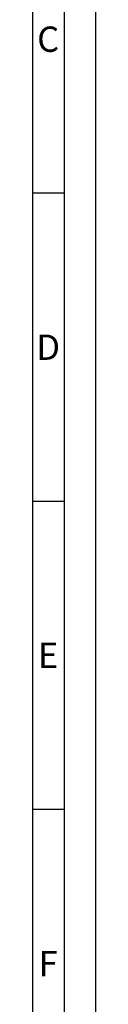
# Model space of a CAD drawing. Units: millimetres. Extents: x 0 to 8410, y 0 to 5940.
# Drawn here: x 8310 to 8410, y 3149 to 4704 of the extents above; entities that cross this region are included whole.
import ezdxf
from ezdxf.enums import TextEntityAlignment as Align

# ---------------------------------------------------------------- set-up
doc = ezdxf.new("R2010")
doc.units = ezdxf.units.MM
doc.header["$LTSCALE"] = 10
doc.layers.get('0').update_dxf_attribs({"linetype": 'CONTINUOUS'})
doc.layers.add('AM_BOR', color=7, linetype='CONTINUOUS', lineweight=50)
doc.styles.add('ACDINTS', font='isocp.shx', dxfattribs={"height": 1})

# ---------------------------------------------------------------- blocks, each defined once
blk = doc.blocks.new('DIN_A1')
blk.add_line((836, 589), (836, 5))
at = {"layer": 'AM_BOR', "color": 1, "lineweight": 25}
for p, q in [((841, 594), (841, 0)), ((831, 584), (831, 10)), ((836, 443), (831, 443)), ((836, 394.33), (831, 394.33)), ((836, 345.67), (831, 345.67))]:
    blk.add_line(p, q, dxfattribs=at)
at = {"layer": 'AM_BOR', "color": 1, "lineweight": 25, "style": 'ACDINTS'}
for s, p in [('C', (833.5, 467.33)), ('D', (833.5, 418.67)), ('E', (833.5, 370)), ('F', (833.5, 321.33))]:
    blk.add_text(s, height=4, dxfattribs=at).set_placement(p, align=Align.MIDDLE_CENTER)

msp = doc.modelspace()

# ---------------------------------------------------------------- block references
at = {"lineweight": 0, "xscale": 10, "yscale": 10, "zscale": 10}
msp.add_blockref('DIN_A1', (0, 0), dxfattribs=at)

doc.saveas('drawing.dxf')
